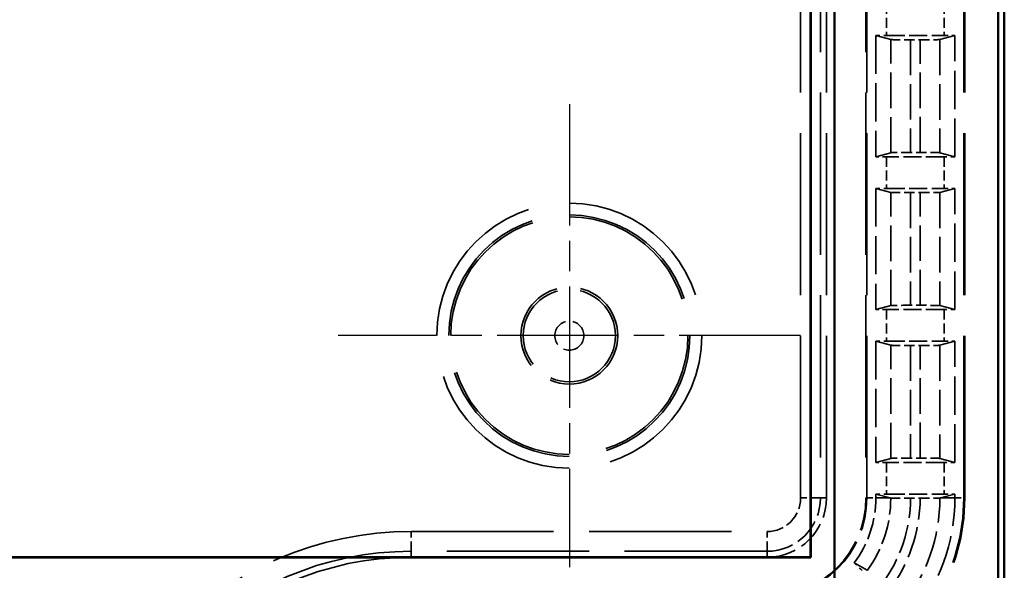
# Model space of a CAD drawing. Units: millimetres. Extents: x 1 to 840, y 1 to 593.
# Drawn here: x 323 to 348, y 280 to 293 of the extents above; entities that cross this region are included whole.
import ezdxf

# ---------------------------------------------------------------- set-up
doc = ezdxf.new("R2010")
doc.units = ezdxf.units.MM
for name, pattern in [('CHAIN', [0.3543, 0.2362, -0.0295, 0.0591, -0.0295]), ('DASH_DOT', [0.37, 0.24, -0.06, 0.01, -0.06]), ('DASHED', [0.2067, 0.1654, -0.0413])]:
    doc.linetypes.add(name, pattern=pattern)
for name, color, linetype, lineweight in [('Mittelpunktmarkierung (ISO)', 1, 'DASH_DOT', 25), ('Sichtbar (ISO)', 7, 'Continuous', 50), ('Verdeckt (ISO)', 5, 'DASHED', 35), ('Verdeckt schmal (ISO)', 5, 'DASHED', 35)]:
    doc.layers.add(name, color=color, linetype=linetype, lineweight=lineweight)

msp = doc.modelspace()

# ---------------------------------------------------------------- linework, layer by layer
at = {"layer": 'Mittelpunktmarkierung (ISO)', "linetype": 'CHAIN', "ltscale": 13.000482}
for p, q in [((336.5210975, 291.3491618), (336.5210975, 279.6496527)), ((342.370852, 285.4994073), (330.6713429, 285.4994073))]:
    msp.add_line(p, q, dxfattribs=at)
at = {"layer": 'Sichtbar (ISO)'}
for p, q in [((347.5210975, 271.9988932), (347.5210975, 341.9999213)), ((347.3645298, 336.5914218), (347.3645298, 277.4073927)), ((343.2247367, 279.2494073), (343.2247367, 334.7494073)), ((342.6210975, 279.8994073), (342.6210975, 334.0994073)), ((342.630697, 279.8898077), (342.630697, 334.1090068)), ((272.4114979, 279.8898077), (342.630697, 279.8898077)), ((272.4210975, 279.8994073), (342.6210975, 279.8994073)), ((342.630697, 279.8898077), (342.6210975, 279.8994073))]:
    msp.add_line(p, q, dxfattribs=at)
at = {"layer": 'Verdeckt (ISO)', "ltscale": 24.770199}
for p, q in [((343.0210975, 281.3994073), (343.0210975, 332.5994073)), ((344.0210975, 332.5994073), (344.0210975, 281.3994073)), ((346.5210975, 281.3994073), (346.5210975, 332.5994073))]:
    msp.add_line(p, q, dxfattribs=at)
at = {"layer": 'Verdeckt (ISO)', "ltscale": 20.351061}
for p, q in [((344.2710975, 293.0834029), (344.6495919, 292.9807237)), ((345.8926031, 292.9807237), (346.2710975, 293.0834029)), ((344.6495919, 290.1220908), (344.2710975, 290.0194117)), ((346.2710975, 290.0194117), (345.8926031, 290.1220908)), ((344.2710975, 289.2214029), (344.6495919, 289.1187237)), ((345.8926031, 289.1187237), (346.2710975, 289.2214029)), ((344.6495919, 286.2600908), (344.2710975, 286.1574117)), ((346.2710975, 286.1574117), (345.8926031, 286.2600908)), ((344.2710975, 285.3594029), (344.6495919, 285.2567237)), ((345.8926031, 285.2567237), (346.2710975, 285.3594029)), ((344.6495919, 282.3980908), (344.2710975, 282.2954117)), ((346.2710975, 282.2954117), (345.8926031, 282.3980908))]:
    msp.add_line(p, q, dxfattribs=at)
at = {"layer": 'Verdeckt (ISO)', "ltscale": 5.835874}
for p, q in [((344.2710975, 293.0834029), (344.2710975, 290.0194117)), ((346.2710975, 290.0194117), (346.2710975, 293.0834029)), ((344.2710975, 289.2214029), (344.2710975, 286.1574117)), ((346.2710975, 286.1574117), (346.2710975, 289.2214029)), ((344.2710975, 285.3594029), (344.2710975, 282.2954117)), ((346.2710975, 282.2954117), (346.2710975, 285.3594029))]:
    msp.add_line(p, q, dxfattribs=at)
at = {"layer": 'Verdeckt (ISO)', "ltscale": 2.767113}
for p, q in [((344.5446791, 293.0824073), (345.9975159, 293.0824073)), ((345.9975159, 290.0204073), (344.5446791, 290.0204073)), ((344.5446791, 289.2204073), (345.9975159, 289.2204073)), ((345.9975159, 286.1584073), (344.5446791, 286.1584073)), ((344.5446791, 285.3584073), (345.9975159, 285.3584073)), ((345.9975159, 282.2964073), (344.5446791, 282.2964073)), ((344.5446791, 281.4964073), (345.9975159, 281.4964073))]:
    msp.add_line(p, q, dxfattribs=at)
at = {"layer": 'Verdeckt (ISO)', "ltscale": 0.464691}
for p, q in [((345.1490856, 292.9748896), (345.3931094, 292.9748896)), ((345.3931094, 290.1279249), (345.1490856, 290.1279249)), ((345.1490856, 289.1128896), (345.3931094, 289.1128896)), ((345.3931094, 286.2659249), (345.1490856, 286.2659249)), ((345.1490856, 285.2508896), (345.3931094, 285.2508896)), ((345.3931094, 282.4039249), (345.1490856, 282.4039249))]:
    msp.add_line(p, q, dxfattribs=at)
at = {"layer": 'Verdeckt (ISO)', "ltscale": 19.422783}
for p, q in [((344.2710975, 281.4974029), (344.6323275, 281.3994073)), ((345.9098674, 281.3994073), (346.2710975, 281.4974029))]:
    msp.add_line(p, q, dxfattribs=at)
at = {"layer": 'Verdeckt (ISO)', "ltscale": 0.186552}
for p, q in [((344.2710975, 281.4974029), (344.2710975, 281.3994073)), ((346.2710975, 281.3994073), (346.2710975, 281.4974029))]:
    msp.add_line(p, q, dxfattribs=at)
at = {"layer": 'Verdeckt (ISO)', "ltscale": 0.464693}
msp.add_line((345.1490703, 281.3888896), (345.3930951, 281.3888896), dxfattribs=at)
at = {"layer": 'Verdeckt (ISO)', "ltscale": 22.798204}
msp.add_circle((336.5210975, 285.4994073), 3, dxfattribs=at)
at = {"layer": 'Verdeckt (ISO)', "ltscale": 14.660163}
msp.add_circle((336.5210975, 285.4994073), 1.225, dxfattribs=at)
at = {"layer": 'Verdeckt (ISO)', "ltscale": 14.959352}
msp.add_arc((341.5210975, 281.3994073), 5, 270, 0, dxfattribs=at)
at = {"layer": 'Verdeckt (ISO)', "ltscale": 7.479626}
msp.add_arc((341.5210975, 281.3994073), 2.5, 270, 0, dxfattribs=at)
at = {"layer": 'Verdeckt (ISO)', "ltscale": 4.487736}
msp.add_arc((341.5210975, 281.3994073), 1.5, 270, 0, dxfattribs=at)
at = {"layer": 'Verdeckt (ISO)', "ltscale": 3.351075}
msp.add_arc((341.5210975, 281.3994073), 2.75, 323.34263619, 0, dxfattribs=at)
at = {"layer": 'Verdeckt (ISO)', "ltscale": 6.344761}
msp.add_arc((341.5210975, 281.3994073), 4.75, 319.81857668, 0, dxfattribs=at)
at = {"layer": 'Verdeckt (ISO)', "ltscale": 30.017637}
msp.add_arc((332.5210975, 271.9994073), 7.9, 90, 180, dxfattribs=at)
at = {"layer": 'Verdeckt (ISO)', "ltscale": 0.551287}
for centre, major_axis, start_param, end_param in [((344.5446791, 293.0885162), (-0.5, 0), 0.9918250428, 1.5707963268), ((345.9975159, 293.0885162), (-0.5, 0), 1.5707963268, 2.1497676108), ((344.5446791, 290.0142983), (0.5, 0), 1.5707963268, 2.1497676108), ((345.9975159, 290.0142983), (0.5, 0), 0.9918250428, 1.5707963268), ((344.5446791, 289.2265162), (-0.5, 0), 0.9918250428, 1.5707963268), ((345.9975159, 289.2265162), (-0.5, 0), 1.5707963268, 2.1497676108), ((344.5446791, 286.1522983), (0.5, 0), 1.5707963268, 2.1497676108), ((345.9975159, 286.1522983), (0.5, 0), 0.9918250428, 1.5707963268), ((344.5446791, 285.3645162), (-0.5, 0), 0.9918250428, 1.5707963268), ((345.9975159, 285.3645162), (-0.5, 0), 1.5707963268, 2.1497676108), ((344.5446791, 282.2902983), (0.5, 0), 1.5707963268, 2.1497676108), ((345.9975159, 282.2902983), (0.5, 0), 0.9918250428, 1.5707963268), ((344.5446791, 281.5025162), (-0.5, 0), 0.9918250428, 1.5707963268), ((345.9975159, 281.5025162), (-0.5, 0), 1.5707963268, 2.1497676108)]:
    msp.add_ellipse(centre, major_axis=major_axis, ratio=0.0122179127, start_param=start_param, end_param=end_param, dxfattribs=at)
at = {"layer": 'Verdeckt (ISO)', "ltscale": 1.453035}
for centre, major_axis, start_param, end_param in [((345.1490856, 292.9809986), (0.5, 0), 3.1865997453, 4.7123889804), ((345.3931094, 292.9809986), (0.5, 0), 4.7123889804, 6.2381782155), ((345.1490856, 290.1218159), (-0.5, 0), 4.7123889804, 6.2381782155), ((345.3931094, 290.1218159), (-0.5, 0), 3.1865997453, 4.7123889804), ((345.1490856, 289.1189986), (0.5, 0), 3.1865997453, 4.7123889804), ((345.3931094, 289.1189986), (0.5, 0), 4.7123889804, 6.2381782155), ((345.1490856, 286.2598159), (-0.5, 0), 4.7123889804, 6.2381782155), ((345.3931094, 286.2598159), (-0.5, 0), 3.1865997453, 4.7123889804), ((345.1490856, 285.2569986), (0.5, 0), 3.1865997453, 4.7123889804), ((345.3931094, 285.2569986), (0.5, 0), 4.7123889804, 6.2381782155), ((345.1490856, 282.3978159), (-0.5, 0), 4.7123889804, 6.2381782155), ((345.3931094, 282.3978159), (-0.5, 0), 3.1865997453, 4.7123889804)]:
    msp.add_ellipse(centre, major_axis=major_axis, ratio=0.0122179127, start_param=start_param, end_param=end_param, dxfattribs=at)
at = {"layer": 'Verdeckt (ISO)', "ltscale": 0.730828}
for points, weights, knots in [([(344.6323275, 281.3994073), (344.6366385, 281.398238), (344.6409597, 281.3970655), (344.645269, 281.3958962), (344.6495884, 281.3947237)], [1.00015817728, 1.00012035227, 1.00008075061, 1.00004126145, 1.00000000574], [0.805244324081, 0.805244324081, 0.805244324081, 0.823308227323, 0.823308227323, 0.84132081245, 0.84132081245, 0.84132081245]), ([(345.8926006, 281.3947237), (345.8969143, 281.3958935), (345.9012352, 281.3970655), (345.9055471, 281.3982352), (345.9098674, 281.3994073)], [1.0000000025, 1.00001897061, 1.00003703776, 1.00005506999, 1.00007220473], [0.000001317038, 0.000001317038, 0.000001317038, 0.019981814529, 0.019981814529, 0.039923694131, 0.039923694131, 0.039923694131])]:
    msp.add_rational_spline(points, weights, degree=2, knots=knots, dxfattribs=at)
at = {"layer": 'Verdeckt (ISO)', "ltscale": 1.452673}
msp.add_open_spline([(344.6495884, 281.3947237), (344.6521245, 281.3940354), (344.6663419, 281.3932742), (344.7107545, 281.3919642), (344.7518926, 281.3912119), (344.7981514, 281.3906467), (344.8008397, 281.3906148), (344.8035772, 281.3905828), (344.8506312, 281.3900331), (344.9060285, 281.389601), (345.0247892, 281.3890324), (345.0866682, 281.3888896), (345.1490703, 281.3888896)], degree=3, knots=[0.15030898321, 0.15030898321, 0.15030898321, 0.15030898321, 0.166615715205, 0.166615715205, 0.185128564873, 0.185128564873, 0.186242368007, 0.186242368007, 0.186242368007, 0.205388792585, 0.205388792585, 0.223753730725, 0.223753730725, 0.223753730725, 0.223753730725], dxfattribs=at)
at = {"layer": 'Verdeckt (ISO)', "ltscale": 1.452645}
msp.add_open_spline([(345.3931022, 281.3888896), (345.4548066, 281.3888896), (345.5274274, 281.3890661), (345.6380179, 281.3896258), (345.6958496, 281.3900833), (345.7386151, 281.3905828), (345.785675, 281.3911325), (345.8235008, 281.3917893), (345.8753371, 281.3932133), (345.8897922, 281.3939621), (345.8926006, 281.3947237)], degree=3, knots=[0.2221528542, 0.2221528542, 0.2221528542, 0.2221528542, 0.24066391665, 0.24066391665, 0.258063692899, 0.258063692899, 0.258063692899, 0.277212776313, 0.277212776313, 0.295579515579, 0.295579515579, 0.295579515579, 0.295579515579], dxfattribs=at)
at = {"layer": 'Verdeckt (ISO)', "ltscale": 0.555609}
msp.add_open_spline([(343.9231435, 279.5630466), (343.8789701, 279.6072201), (343.8268431, 279.6590958), (343.7665403, 279.7187944), (343.7463142, 279.738768), (343.7272029, 279.7575793)], degree=3, knots=[0.074371354628, 0.074371354628, 0.074371354628, 0.074371354628, 0.093112570409, 0.093112570409, 0.101904272495, 0.101904272495, 0.101904272495, 0.101904272495], dxfattribs=at)
at = {"layer": 'Verdeckt (ISO)', "ltscale": 20.34984}
msp.add_rational_spline([(343.7272029, 279.7575793), (343.8829258, 279.669873), (344.0593924, 279.5706)], [17.5041976626, 16.5924092903, 15.6662559928], degree=2, dxfattribs=at)
at = {"layer": 'Verdeckt schmal (ISO)', "ltscale": 24.770199}
for p, q in [((342.3705114, 281.3994073), (342.3705114, 332.5994073)), ((342.8704686, 332.5994073), (342.8704686, 281.3994073)), ((344.0446981, 281.3994073), (344.0446981, 332.5994073)), ((346.4974969, 281.3994073), (346.4974969, 332.5994073))]:
    msp.add_line(p, q, dxfattribs=at)
at = {"layer": 'Verdeckt schmal (ISO)', "ltscale": 1.523657}
for p, q in [((344.5446791, 293.8824073), (344.5446791, 293.0824073)), ((345.9975159, 293.8824073), (345.9975159, 293.0824073)), ((344.5446791, 290.0204073), (344.5446791, 289.2204073)), ((345.9975159, 290.0204073), (345.9975159, 289.2204073)), ((344.5446791, 286.1584073), (344.5446791, 285.3584073)), ((345.9975159, 286.1584073), (345.9975159, 285.3584073)), ((344.5446791, 282.2964073), (344.5446791, 281.4964073)), ((345.9975159, 282.2964073), (345.9975159, 281.4964073))]:
    msp.add_line(p, q, dxfattribs=at)
at = {"layer": 'Verdeckt schmal (ISO)', "ltscale": 5.444728}
for p, q in [((344.6495919, 290.1220908), (344.6495919, 292.9807237)), ((345.8926031, 292.9807237), (345.8926031, 290.1220908)), ((344.6495919, 286.2600908), (344.6495919, 289.1187237)), ((345.8926031, 289.1187237), (345.8926031, 286.2600908)), ((344.6495919, 282.3980908), (344.6495919, 285.2567237)), ((345.8926031, 285.2567237), (345.8926031, 282.3980908))]:
    msp.add_line(p, q, dxfattribs=at)
at = {"layer": 'Verdeckt schmal (ISO)', "ltscale": 5.422504}
for p, q in [((345.1490856, 292.9748896), (345.1490856, 290.1279249)), ((345.3931094, 290.1279249), (345.3931094, 292.9748896)), ((345.1490856, 289.1128896), (345.1490856, 286.2659249)), ((345.3931094, 286.2659249), (345.3931094, 289.1128896)), ((345.1490856, 285.2508896), (345.1490856, 282.4039249)), ((345.3931094, 282.4039249), (345.3931094, 285.2508896))]:
    msp.add_line(p, q, dxfattribs=at)
at = {"layer": 'Verdeckt schmal (ISO)', "ltscale": 1.483379}
for p, q in [((342.8704686, 281.3994073), (342.3705114, 281.3994073)), ((332.5210975, 280.0500362), (332.5210975, 280.5499933)), ((341.5210975, 280.0500362), (341.5210975, 280.5499933))]:
    msp.add_line(p, q, dxfattribs=at)
at = {"layer": 'Verdeckt schmal (ISO)', "ltscale": 27.836309}
for p, q in [((343.0210975, 281.3994073), (342.8704686, 281.3994073)), ((332.5210975, 279.8994073), (332.5210975, 280.0500362)), ((341.5210975, 279.8994073), (341.5210975, 280.0500362))]:
    msp.add_line(p, q, dxfattribs=at)
at = {"layer": 'Verdeckt schmal (ISO)', "ltscale": 5.151088}
for p, q in [((344.0446981, 281.3994073), (344.0210975, 281.3994073)), ((346.5210975, 281.3994073), (346.4974969, 281.3994073))]:
    msp.add_line(p, q, dxfattribs=at)
at = {"layer": 'Verdeckt schmal (ISO)', "ltscale": 0.936152}
for p, q in [((344.0446981, 281.3994073), (344.2710975, 281.3994073)), ((346.2710975, 281.3994073), (346.4974969, 281.3994073))]:
    msp.add_line(p, q, dxfattribs=at)
at = {"layer": 'Verdeckt schmal (ISO)', "ltscale": 19.421335}
for p, q in [((344.6323275, 281.3994073), (344.2710975, 281.3994073)), ((346.2710975, 281.3994073), (345.9098674, 281.3994073))]:
    msp.add_line(p, q, dxfattribs=at)
at = {"layer": 'Verdeckt schmal (ISO)', "ltscale": 21.770681}
for p, q in [((332.5210975, 280.5499933), (341.5210975, 280.5499933)), ((341.5210975, 280.0500362), (332.5210975, 280.0500362))]:
    msp.add_line(p, q, dxfattribs=at)
at = {"layer": 'Verdeckt schmal (ISO)', "ltscale": 25.456131}
msp.add_circle((336.5210975, 285.4994073), 3.3497546, dxfattribs=at)
at = {"layer": 'Verdeckt schmal (ISO)', "ltscale": 23.176397}
msp.add_circle((336.5210975, 285.4994073), 3.049766, dxfattribs=at)
at = {"layer": 'Verdeckt schmal (ISO)', "ltscale": 13.95969}
msp.add_circle((336.5210975, 285.4994073), 1.1664691, dxfattribs=at)
at = {"layer": 'Verdeckt schmal (ISO)', "ltscale": 4.386006}
msp.add_circle((336.5210975, 285.4994073), 0.3664995, dxfattribs=at)
at = {"layer": 'Verdeckt schmal (ISO)', "ltscale": 7.550237}
msp.add_arc((341.5210975, 281.3994073), 2.5236006, 270, 0, dxfattribs=at)
at = {"layer": 'Verdeckt schmal (ISO)', "ltscale": 14.888741}
msp.add_arc((341.5210975, 281.3994073), 4.9763994, 270, 0, dxfattribs=at)
at = {"layer": 'Verdeckt schmal (ISO)', "ltscale": 2.541253}
msp.add_arc((341.5210975, 281.3994073), 0.8494139, 270, 0, dxfattribs=at)
at = {"layer": 'Verdeckt schmal (ISO)', "ltscale": 4.03707}
msp.add_arc((341.5210975, 281.3994073), 1.3493711, 270, 0, dxfattribs=at)
at = {"layer": 'Verdeckt schmal (ISO)', "ltscale": 3.711337}
msp.add_arc((341.5210975, 281.3994073), 3.1284944, 324.22775847, 359.91422512, dxfattribs=at)
at = {"layer": 'Verdeckt schmal (ISO)', "ltscale": 4.437291}
msp.add_arc((341.5210975, 281.3994073), 3.6279881, 323.04145521, 359.83389782, dxfattribs=at)
at = {"layer": 'Verdeckt schmal (ISO)', "ltscale": 4.802728}
msp.add_arc((341.5210975, 281.3994073), 3.8720119, 322.53162237, 359.84436631, dxfattribs=at)
at = {"layer": 'Verdeckt schmal (ISO)', "ltscale": 5.572847}
msp.add_arc((341.5210975, 281.3994073), 4.3715056, 321.58990838, 359.93861467, dxfattribs=at)
at = {"layer": 'Verdeckt schmal (ISO)', "ltscale": 21.659779}
msp.add_arc((332.5210975, 271.9994073), 8.5505861, 90, 180, dxfattribs=at)
at = {"layer": 'Verdeckt schmal (ISO)', "ltscale": 30.589981}
msp.add_arc((332.5210975, 271.9994073), 8.0506289, 90, 180, dxfattribs=at)

doc.saveas('drawing.dxf')
